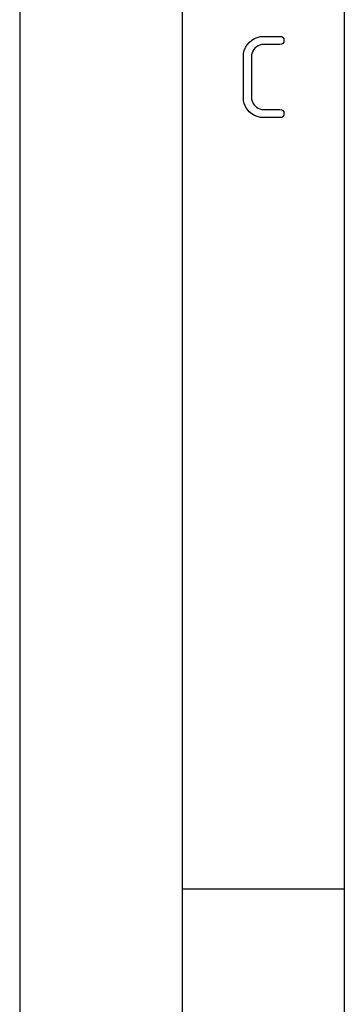
# Model space of a CAD drawing. Extents: x 0 to 297, y 0 to 210.
# Drawn here: x 0 to 10, y 51 to 82 of the extents above; entities that cross this region are included whole.
import ezdxf

# ---------------------------------------------------------------- set-up
doc = ezdxf.new("R2010")
doc.units = 0
doc.layers.add('1', color=7, linetype='CONTINUOUS')

msp = doc.modelspace()

# ---------------------------------------------------------------- linework, layer by layer
at = {"layer": '1', "color": 18, "linetype": 'CONTINUOUS'}
for p, q in [((0, 210), (0, 0)), ((5, 195.000015), (5, 5)), ((10, 190), (10, 10)), ((7.414867, 81.242653), (7.515625, 81.250008)), ((7.515625, 81.250008), (8.015625, 81.250008)), ((8.015625, 81.250008), (8.070312, 81.242188)), ((6.956079, 80.908409), (7.006989, 80.990463)), ((7.006989, 80.990463), (7.072443, 81.066292)), ((7.072443, 81.066292), (7.148959, 81.132423)), ((7.148959, 81.132423), (7.231534, 81.183861)), ((7.231534, 81.183861), (7.320171, 81.220612)), ((7.344035, 80.960457), (7.294413, 80.929695)), ((7.320171, 81.220612), (7.414867, 81.242653)), ((7.397443, 80.98243), (7.344035, 80.960457)), ((7.45464, 80.995605), (7.397443, 80.98243)), ((7.515625, 81.000008), (7.45464, 80.995605)), ((8.015625, 81.000008), (7.515625, 81.000008)), ((8.070312, 81.00782), (8.015625, 81.000008)), ((8.070312, 81.242188), (8.109375, 81.21875)), ((8.109375, 81.03125), (8.070312, 81.00782)), ((8.109375, 81.21875), (8.132812, 81.179688)), ((8.132812, 81.070312), (8.109375, 81.03125)), ((8.132812, 81.179688), (8.140625, 81.125008)), ((8.140625, 81.125008), (8.132812, 81.070312)), ((6.890625, 80.625), (6.897898, 80.725685)), ((6.897898, 80.725685), (6.919716, 80.820152)), ((6.919716, 80.820152), (6.956079, 80.908409)), ((7.144943, 80.685303), (7.140625, 80.625)), ((7.157898, 80.741974), (7.144943, 80.685303)), ((7.179489, 80.795006), (7.157898, 80.741974)), ((7.209716, 80.844398), (7.179489, 80.795006)), ((7.24858, 80.890152), (7.209716, 80.844398)), ((7.294413, 80.929695), (7.24858, 80.890152)), ((6.890625, 79.375), (6.890625, 80.625)), ((7.140625, 80.625), (7.140625, 79.375)), ((6.897898, 79.274246), (6.890625, 79.375)), ((6.919716, 79.17955), (6.897898, 79.274246)), ((6.956079, 79.090912), (6.919716, 79.17955)), ((7.140625, 79.375), (7.145019, 79.314705)), ((7.145019, 79.314705), (7.158201, 79.258034)), ((7.158201, 79.258034), (7.180171, 79.205002)), ((7.180171, 79.205002), (7.210928, 79.155609)), ((7.210928, 79.155609), (7.250473, 79.109848)), ((7.006989, 79.008339), (6.956079, 79.090912)), ((7.072443, 78.931824), (7.006989, 79.008339)), ((7.148959, 78.866364), (7.072443, 78.931824)), ((7.231534, 78.815453), (7.148959, 78.866364)), ((7.250473, 79.109848), (7.296231, 79.070305)), ((7.296231, 79.070305), (7.345625, 79.039551)), ((7.345625, 79.039551), (7.398655, 79.017578)), ((7.398655, 79.017578), (7.455322, 79.004395)), ((7.455322, 79.004395), (7.515625, 79)), ((7.515625, 79), (8.015625, 79)), ((8.015625, 79), (8.070312, 78.992188)), ((8.070312, 78.992188), (8.109375, 78.96875)), ((8.109375, 78.96875), (8.132812, 78.929688)), ((8.132812, 78.820312), (8.109375, 78.78125)), ((8.132812, 78.929688), (8.140625, 78.875)), ((8.140625, 78.875), (8.132812, 78.820312)), ((7.320171, 78.779099), (7.231534, 78.815453)), ((7.414867, 78.757271), (7.320171, 78.779099)), ((7.515625, 78.75), (7.414867, 78.757271)), ((8.015625, 78.75), (7.515625, 78.75)), ((8.070312, 78.757812), (8.015625, 78.75)), ((8.109375, 78.78125), (8.070312, 78.757812)), ((10, 55.000004), (5, 55.000004))]:
    msp.add_line(p, q, dxfattribs=at)

doc.saveas('drawing.dxf')
